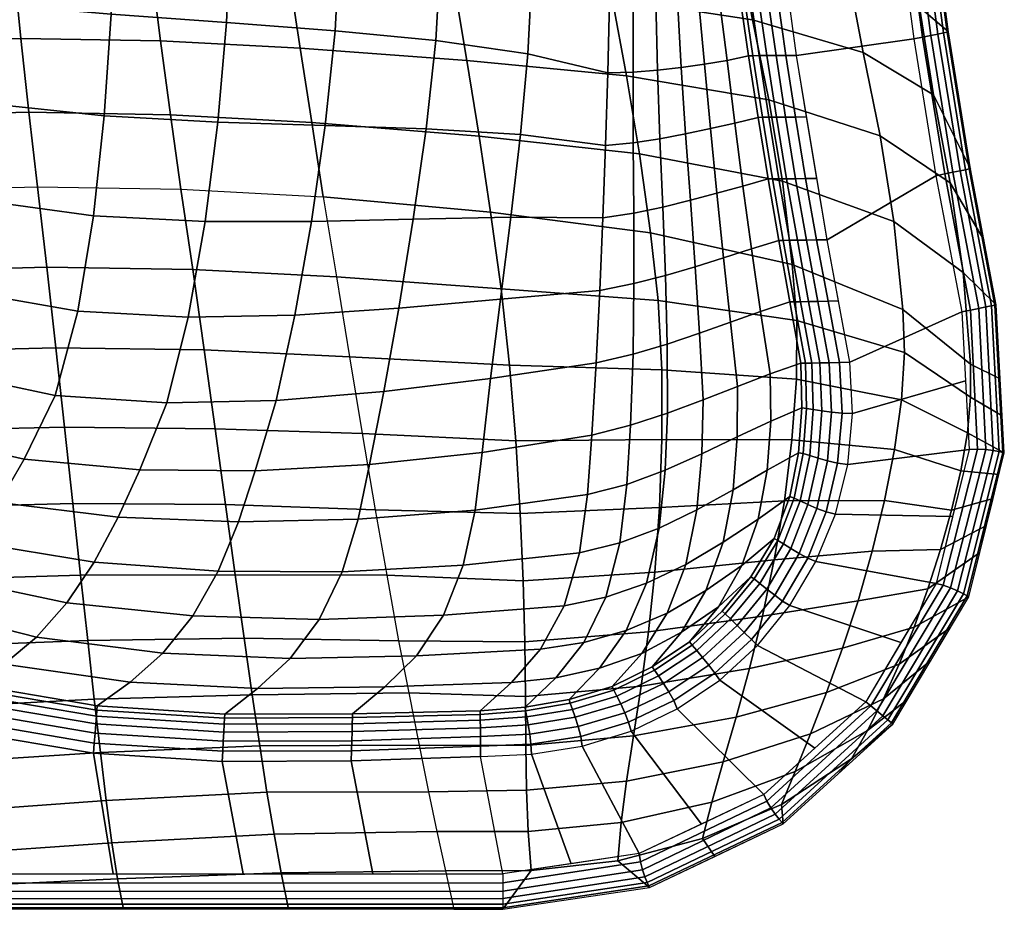
# Model space of a CAD drawing. Extents: x 0 to 55, y 0 to 64.
# Drawn here: x 35.4 to 55, y 0 to 17.7 of the extents above; entities that cross this region are included whole.
import ezdxf

# ---------------------------------------------------------------- set-up
doc = ezdxf.new("R2010")
doc.units = 0
doc.layers.add('PORCELANA', color=60, linetype='CONTINUOUS')

msp = doc.modelspace()

# ---------------------------------------------------------------- meshes
at = {"layer": 'PORCELANA'}
mesh = msp.add_polymesh((13, 7), dxfattribs=at)
for k, corner in enumerate([(38.832, 32.009, 3.027), (36.473, 32.009, 2.401), (34.084, 32.009, 1.905), (31.667, 32.009, 1.572), (29.234, 32.009, 1.392), (26.796, 32.009, 1.28), (24.358, 32.009, 1.168), (39.037, 30.517, 2.924), (36.658, 30.516, 2.31), (34.231, 30.507, 1.837), (31.768, 30.493, 1.532), (29.289, 30.476, 1.38), (26.815, 30.461, 1.29), (24.358, 30.451, 1.191), (39.243, 29.026, 2.829), (36.833, 29.031, 2.23), (34.37, 29.019, 1.78), (31.867, 28.993, 1.498), (29.35, 28.958, 1.366), (26.841, 28.923, 1.296), (24.358, 28.894, 1.216), (39.45, 27.533, 2.748), (37.003, 27.55, 2.17), (34.502, 27.54, 1.745), (31.964, 27.505, 1.487), (29.414, 27.452, 1.376), (26.873, 27.393, 1.328), (24.358, 27.337, 1.273), (39.66, 26.04, 2.688), (37.168, 26.074, 2.136), (34.63, 26.069, 1.743), (32.061, 26.028, 1.516), (29.481, 25.957, 1.432), (26.91, 25.871, 1.411), (24.358, 25.784, 1.388), (39.871, 24.547, 2.658), (37.332, 24.599, 2.132), (34.756, 24.603, 1.768), (32.158, 24.557, 1.565), (29.551, 24.468, 1.5), (26.949, 24.353, 1.502), (24.358, 24.231, 1.512), (40.086, 23.054, 2.665), (37.496, 23.126, 2.164), (34.883, 23.14, 1.821), (32.255, 23.09, 1.635), (29.622, 22.982, 1.581), (26.99, 22.837, 1.601), (24.358, 22.679, 1.643), (40.305, 21.562, 2.715), (37.665, 21.656, 2.242), (35.013, 21.681, 1.93), (32.355, 21.628, 1.769), (29.695, 21.503, 1.736), (27.032, 21.331, 1.78), (24.358, 21.138, 1.865), (40.527, 20.073, 2.815), (37.838, 20.187, 2.368), (35.147, 20.223, 2.084), (32.457, 20.167, 1.947), (29.768, 20.027, 1.933), (27.072, 19.828, 2.001), (24.359, 19.601, 2.119), (40.753, 18.588, 2.958), (38.019, 18.719, 2.534), (35.288, 18.763, 2.274), (32.562, 18.704, 2.157), (29.84, 18.548, 2.16), (27.11, 18.325, 2.247), (24.359, 18.067, 2.386), (40.981, 17.107, 3.134), (38.207, 17.251, 2.73), (35.435, 17.3, 2.493), (32.67, 17.237, 2.397), (29.91, 17.066, 2.418), (27.145, 16.822, 2.525), (24.357, 16.539, 2.688), (41.21, 15.628, 3.33), (38.404, 15.781, 2.944), (35.592, 15.831, 2.733), (32.781, 15.762, 2.667), (29.977, 15.58, 2.714), (27.175, 15.32, 2.846), (24.371, 15.021, 3.034), (41.44, 14.152, 3.537), (38.614, 14.306, 3.167), (35.766, 14.353, 2.99), (32.912, 14.278, 2.965), (30.065, 14.088, 3.053), (27.228, 13.819, 3.216), (24.397, 13.512, 3.418)]):
    mesh.set_mesh_vertex(divmod(k, 7), corner)
mesh = msp.add_polymesh((13, 7), dxfattribs=at)
for k, corner in enumerate([(52.781, 32.009, 15.815), (52.153, 32.009, 12.529), (50.313, 32.009, 9.721), (47.897, 32.009, 7.379), (45.076, 32.009, 5.544), (42.009, 32.009, 4.148), (38.832, 32.009, 3.027), (52.797, 30.194, 15.815), (52.183, 30.179, 12.523), (50.386, 30.255, 9.693), (48.017, 30.343, 7.321), (45.239, 30.427, 5.46), (42.204, 30.49, 4.047), (39.037, 30.517, 2.924), (52.847, 28.379, 15.815), (52.245, 28.379, 12.522), (50.498, 28.54, 9.662), (48.172, 28.71, 7.255), (45.426, 28.861, 5.365), (42.408, 28.971, 3.941), (39.243, 29.026, 2.829), (52.985, 25.632, 15.815), (52.337, 26.605, 12.525), (50.646, 26.857, 9.632), (48.358, 27.102, 7.186), (45.632, 27.307, 5.269), (42.621, 27.454, 3.839), (39.45, 27.533, 2.748), (53.091, 24.26, 15.815), (52.461, 24.849, 12.532), (50.828, 25.198, 9.605), (48.573, 25.514, 7.121), (45.856, 25.763, 5.179), (42.841, 25.936, 3.75), (39.66, 26.04, 2.688), (53.198, 22.889, 15.815), (52.617, 23.108, 12.542), (51.042, 23.556, 9.584), (48.813, 23.939, 7.066), (46.097, 24.225, 5.105), (43.07, 24.419, 3.685), (39.871, 24.547, 2.658), (53.486, 20.153, 15.815), (52.805, 21.376, 12.556), (51.285, 21.924, 9.572), (49.076, 22.372, 7.026), (46.352, 22.692, 5.055), (43.305, 22.902, 3.65), (40.086, 23.054, 2.665), (53.668, 18.79, 15.815), (53.026, 19.648, 12.574), (51.554, 20.295, 9.572), (49.358, 20.808, 7.009), (46.618, 21.16, 5.038), (43.545, 21.387, 3.657), (40.305, 21.562, 2.715), (53.85, 17.427, 15.815), (53.279, 17.918, 12.594), (51.848, 18.663, 9.585), (49.656, 19.242, 7.019), (46.894, 19.629, 5.061), (43.791, 19.875, 3.711), (40.527, 20.073, 2.815), (54.287, 14.711, 15.815), (53.557, 16.18, 12.616), (52.157, 17.02, 9.611), (49.961, 17.666, 7.055), (47.173, 18.095, 5.122), (44.039, 18.366, 3.811), (40.753, 18.588, 2.958), (54.556, 13.299, 15.815), (53.886, 14.433, 12.638), (52.498, 15.361, 9.647), (50.284, 16.079, 7.115), (47.461, 16.558, 5.215), (44.29, 16.861, 3.946), (40.981, 17.107, 3.134), (54.802, 12.008, 15.815), (54.141, 12.652, 12.658), (52.77, 13.663, 9.692), (50.555, 14.461, 7.194), (47.718, 15.006, 5.337), (44.531, 15.357, 4.11), (41.21, 15.628, 3.33), (54.881, 10.539, 15.815), (54.291, 10.829, 12.675), (52.944, 11.918, 9.744), (50.751, 12.806, 7.291), (47.933, 13.437, 5.482), (44.758, 13.851, 4.296), (41.44, 14.152, 3.537)]):
    mesh.set_mesh_vertex(divmod(k, 7), corner)
mesh = msp.add_polymesh((7, 7), dxfattribs=at)
for k, corner in enumerate([(52.847, 28.379, 15.815), (52.818, 28.375, 15.994), (52.746, 28.361, 16.159), (52.634, 28.34, 16.3), (52.492, 28.312, 16.408), (52.328, 28.279, 16.477), (52.152, 28.243, 16.5), (52.985, 25.632, 15.815), (52.956, 25.627, 15.994), (52.884, 25.614, 16.159), (52.774, 25.592, 16.3), (52.632, 25.564, 16.409), (52.468, 25.531, 16.477), (52.292, 25.495, 16.5), (53.198, 22.889, 15.815), (53.17, 22.884, 15.993), (53.098, 22.871, 16.159), (52.988, 22.849, 16.3), (52.847, 22.821, 16.409), (52.683, 22.788, 16.477), (52.508, 22.752, 16.5), (53.486, 20.153, 15.815), (53.459, 20.149, 15.993), (53.388, 20.135, 16.159), (53.278, 20.113, 16.3), (53.137, 20.084, 16.409), (52.973, 20.051, 16.477), (52.798, 20.016, 16.5), (53.85, 17.427, 15.815), (53.823, 17.422, 15.993), (53.752, 17.408, 16.159), (53.643, 17.386, 16.3), (53.502, 17.357, 16.409), (53.338, 17.324, 16.477), (53.163, 17.288, 16.5), (54.287, 14.711, 15.815), (54.261, 14.706, 15.993), (54.191, 14.691, 16.159), (54.082, 14.669, 16.3), (53.941, 14.641, 16.409), (53.777, 14.607, 16.477), (53.602, 14.572, 16.5), (54.802, 12.008, 15.815), (54.775, 12.003, 15.993), (54.705, 11.989, 16.159), (54.596, 11.966, 16.3), (54.455, 11.938, 16.409), (54.291, 11.904, 16.477), (54.116, 11.868, 16.5)]):
    mesh.set_mesh_vertex(divmod(k, 7), corner)
mesh = msp.add_polymesh((2, 7), dxfattribs=at)
for k, corner in enumerate([(51.896, 10.87, 16.5), (51.443, 13.3, 16.5), (50.833, 16.958, 16.5), (50.447, 19.854, 16.5), (50.262, 21.531, 16.5), (49.975, 24.891, 16.5), (49.796, 28.259, 16.5), (54.116, 11.868, 16.5), (53.602, 14.572, 16.5), (53.163, 17.288, 16.5), (52.798, 20.016, 16.5), (52.508, 22.752, 16.5), (52.292, 25.495, 16.5), (52.152, 28.243, 16.5)]):
    mesh.set_mesh_vertex(divmod(k, 7), corner)
mesh = msp.add_polymesh((7, 7), dxfattribs=at)
for k, corner in enumerate([(34.842, 19.995, 3.13), (34.795, 17.988, 3.353), (34.707, 16.013, 3.769), (34.554, 14.095, 4.385), (34.297, 12.283, 5.236), (33.874, 10.682, 6.385), (33.234, 9.462, 7.858), (37.295, 19.781, 4.037), (37.228, 17.783, 4.252), (37.091, 15.764, 4.65), (36.877, 13.774, 5.236), (36.567, 11.881, 6.04), (36.118, 10.209, 7.117), (35.498, 8.941, 8.49), (39.604, 19.532, 5.261), (39.521, 17.615, 5.468), (39.347, 15.638, 5.851), (39.092, 13.661, 6.401), (38.759, 11.761, 7.124), (38.331, 10.061, 8.051), (37.795, 8.729, 9.188), (41.765, 19.246, 6.723), (41.673, 17.452, 6.917), (41.477, 15.569, 7.276), (41.205, 13.661, 7.771), (40.877, 11.806, 8.383), (40.502, 10.11, 9.109), (40.086, 8.712, 9.936), (43.767, 18.915, 8.389), (43.676, 17.258, 8.559), (43.483, 15.503, 8.866), (43.226, 13.71, 9.269), (42.938, 11.945, 9.733), (42.642, 10.287, 10.23), (42.356, 8.837, 10.737), (45.578, 18.525, 10.25), (45.503, 16.994, 10.377), (45.353, 15.39, 10.583), (45.162, 13.752, 10.837), (44.956, 12.122, 11.109), (44.761, 10.546, 11.369), (44.592, 9.077, 11.605), (47.119, 18.051, 12.32), (47.086, 16.613, 12.378), (47.04, 15.174, 12.413), (46.987, 13.735, 12.439), (46.927, 12.296, 12.465), (46.859, 10.858, 12.5), (46.771, 9.422, 12.576)]):
    mesh.set_mesh_vertex(divmod(k, 7), corner)
mesh = msp.add_polymesh((7, 7), dxfattribs=at)
for k, corner in enumerate([(47.119, 18.051, 12.32), (47.086, 16.613, 12.378), (47.04, 15.174, 12.413), (46.987, 13.735, 12.439), (46.927, 12.296, 12.465), (46.859, 10.858, 12.5), (46.771, 9.422, 12.576), (47.595, 18.043, 12.868), (47.591, 16.628, 12.916), (47.595, 15.224, 12.935), (47.603, 13.827, 12.941), (47.606, 12.43, 12.946), (47.591, 11.027, 12.965), (47.54, 9.616, 13.03), (48.041, 18.044, 13.442), (48.076, 16.668, 13.476), (48.124, 15.305, 13.48), (48.179, 13.948, 13.471), (48.231, 12.592, 13.461), (48.27, 11.23, 13.466), (48.276, 9.859, 13.513), (48.469, 18.053, 14.028), (48.548, 16.724, 14.047), (48.634, 15.402, 14.041), (48.727, 14.084, 14.023), (48.821, 12.766, 14.006), (48.91, 11.446, 14), (48.983, 10.123, 14.028), (48.887, 18.072, 14.621), (49.008, 16.79, 14.628), (49.13, 15.507, 14.617), (49.256, 14.225, 14.598), (49.386, 12.943, 14.578), (49.523, 11.664, 14.567), (49.662, 10.388, 14.579), (49.299, 18.106, 15.219), (49.455, 16.861, 15.218), (49.611, 15.614, 15.209), (49.771, 14.365, 15.195), (49.939, 13.118, 15.181), (50.118, 11.875, 15.171), (50.31, 10.637, 15.172), (49.706, 18.181, 15.815), (49.884, 16.955, 15.815), (50.074, 15.731, 15.815), (50.274, 14.509, 15.815), (50.483, 13.289, 15.815), (50.701, 12.069, 15.815), (50.922, 10.851, 15.815)]):
    mesh.set_mesh_vertex(divmod(k, 7), corner)
mesh = msp.add_polymesh((7, 7), dxfattribs=at)
for k, corner in enumerate([(50.922, 10.851, 15.815), (51.011, 10.851, 16.007), (51.139, 10.853, 16.176), (51.299, 10.856, 16.314), (51.484, 10.86, 16.416), (51.686, 10.865, 16.478), (51.896, 10.87, 16.5), (50.701, 12.069, 15.815), (50.789, 12.07, 16.007), (50.915, 12.071, 16.175), (51.075, 12.073, 16.313), (51.259, 12.076, 16.416), (51.46, 12.08, 16.478), (51.67, 12.085, 16.5), (50.483, 13.289, 15.815), (50.57, 13.289, 16.006), (50.695, 13.29, 16.175), (50.852, 13.291, 16.313), (51.034, 13.293, 16.415), (51.234, 13.296, 16.478), (51.443, 13.3, 16.5), (50.274, 14.509, 15.815), (50.36, 14.509, 16.006), (50.483, 14.51, 16.174), (50.638, 14.511, 16.312), (50.818, 14.512, 16.415), (51.015, 14.514, 16.478), (51.239, 14.519, 16.5), (50.074, 15.731, 15.815), (50.159, 15.732, 16.006), (50.282, 15.732, 16.174), (50.436, 15.732, 16.312), (50.615, 15.733, 16.415), (50.813, 15.734, 16.478), (51.036, 15.739, 16.5), (49.884, 16.955, 15.815), (49.969, 16.955, 16.005), (50.092, 16.956, 16.173), (50.247, 16.956, 16.312), (50.428, 16.957, 16.415), (50.626, 16.957, 16.478), (50.833, 16.958, 16.5), (49.706, 18.181, 15.815), (49.791, 18.181, 16.005), (49.914, 18.181, 16.173), (50.069, 18.181, 16.311), (50.25, 18.181, 16.414), (50.448, 18.181, 16.478), (50.669, 18.183, 16.5)]):
    mesh.set_mesh_vertex(divmod(k, 7), corner)
mesh = msp.add_polymesh((13, 7), dxfattribs=at)
for k, corner in enumerate([(44.029, 0.009, 15.815), (40.75, 0.008, 15.815), (37.472, 0.008, 15.815), (33.93, 0.007, 15.815), (29.536, 0.006, 15.815), (27.637, 0.006, 15.815), (24.349, 0.006, 15.815), (43.864, 0.771, 14.352), (40.602, 0.727, 14.332), (37.353, 0.612, 14.298), (34.111, 0.46, 14.257), (30.868, 0.306, 14.218), (27.619, 0.186, 14.19), (24.358, 0.15, 14.182), (43.696, 1.554, 12.9), (40.461, 1.497, 12.851), (37.24, 1.329, 12.786), (34.026, 1.102, 12.715), (30.813, 0.865, 12.654), (27.593, 0.676, 12.613), (24.358, 0.6, 12.607), (43.531, 2.336, 11.545), (40.321, 2.333, 11.392), (37.128, 2.168, 11.309), (33.939, 1.932, 11.234), (30.751, 1.678, 11.177), (27.559, 1.465, 11.148), (24.358, 1.362, 11.157), (43.34, 3.268, 10.084), (40.179, 3.251, 9.973), (37.014, 3.121, 9.889), (33.847, 2.916, 9.832), (30.683, 2.682, 9.805), (27.52, 2.472, 9.81), (24.358, 2.347, 9.846), (43.138, 4.304, 8.808), (40.029, 4.262, 8.615), (36.893, 4.176, 8.533), (33.749, 4.011, 8.504), (30.608, 3.804, 8.518), (27.476, 3.599, 8.564), (24.358, 3.452, 8.634), (42.936, 5.34, 7.532), (39.868, 5.389, 7.351), (36.763, 5.346, 7.273), (33.644, 5.221, 7.275), (30.528, 5.038, 7.333), (27.429, 4.838, 7.426), (24.358, 4.665, 7.531), (42.703, 6.638, 6.536), (39.691, 6.648, 6.224), (36.621, 6.642, 6.147), (33.531, 6.547, 6.174), (30.444, 6.381, 6.272), (27.381, 6.177, 6.408), (24.358, 5.977, 6.547), (42.47, 7.936, 5.541), (39.498, 8.043, 5.284), (36.466, 8.062, 5.197), (33.409, 7.984, 5.235), (30.357, 7.821, 5.358), (27.334, 7.605, 5.523), (24.358, 7.375, 5.69), (42.214, 9.455, 4.935), (39.29, 9.549, 4.556), (36.3, 9.582, 4.446), (33.283, 9.51, 4.476), (30.271, 9.34, 4.601), (27.29, 9.106, 4.779), (24.359, 8.846, 4.965), (41.959, 10.974, 4.328), (39.073, 11.115, 3.995), (36.127, 11.157, 3.857), (33.157, 11.084, 3.867), (30.193, 10.905, 3.981), (27.257, 10.654, 4.158), (24.366, 10.369, 4.355), (41.7, 12.563, 3.933), (38.848, 12.707, 3.549), (35.95, 12.754, 3.385), (33.034, 12.68, 3.373), (30.124, 12.493, 3.472), (27.236, 12.229, 3.643), (24.379, 11.928, 3.844), (41.44, 14.152, 3.537), (38.614, 14.306, 3.167), (35.766, 14.353, 2.99), (32.912, 14.278, 2.965), (30.065, 14.088, 3.053), (27.228, 13.819, 3.216), (24.397, 13.512, 3.418)]):
    mesh.set_mesh_vertex(divmod(k, 7), corner)
mesh = msp.add_polymesh((13, 7), dxfattribs=at)
for k, corner in enumerate([(44.029, 0.009, 15.815), (45.004, 0.009, 15.815), (47.915, 0.442, 15.815), (49.211, 1.057, 15.815), (50.573, 1.703, 15.815), (51.661, 2.694, 15.815), (52.749, 3.684, 15.815), (43.864, 0.771, 14.352), (45.565, 0.778, 14.457), (47.29, 0.97, 14.707), (48.969, 1.41, 15.036), (50.536, 2.086, 15.379), (51.924, 2.991, 15.663), (52.749, 3.684, 15.815), (43.696, 1.554, 12.9), (45.504, 1.551, 13.104), (47.353, 1.727, 13.564), (49.153, 2.131, 14.181), (50.811, 2.744, 14.845), (52.241, 3.557, 15.434), (53.041, 4.174, 15.815), (43.531, 2.336, 11.545), (45.473, 2.372, 11.77), (47.462, 2.552, 12.404), (49.38, 2.936, 13.271), (51.114, 3.489, 14.238), (52.559, 4.188, 15.145), (53.502, 4.948, 15.815), (43.34, 3.268, 10.084), (45.46, 3.259, 10.47), (47.599, 3.451, 11.249), (49.635, 3.822, 12.331), (51.432, 4.309, 13.58), (52.87, 4.875, 14.812), (53.893, 5.604, 15.815), (43.138, 4.304, 8.808), (45.452, 4.234, 9.226), (47.748, 4.436, 10.123), (49.899, 4.787, 11.39), (51.75, 5.194, 12.9), (53.168, 5.605, 14.454), (54.255, 6.212, 15.815), (42.936, 5.34, 7.532), (45.438, 5.318, 8.07), (47.893, 5.517, 9.06), (50.157, 5.828, 10.481), (52.057, 6.133, 12.223), (53.445, 6.366, 14.086), (54.472, 7.089, 15.815), (42.703, 6.638, 6.536), (45.406, 6.527, 7.042), (48.019, 6.7, 8.099), (50.394, 6.942, 9.64), (52.339, 7.116, 11.583), (53.696, 7.147, 13.729), (54.604, 7.628, 15.815), (42.47, 7.936, 5.541), (45.349, 7.866, 6.19), (48.112, 7.982, 7.287), (50.594, 8.117, 8.911), (52.584, 8.125, 11.012), (53.915, 7.934, 13.402), (54.737, 8.165, 15.815), (42.214, 9.455, 4.935), (45.26, 9.309, 5.537), (48.162, 9.337, 6.649), (50.745, 9.327, 8.321), (52.783, 9.138, 10.536), (54.095, 8.712, 13.121), (54.854, 8.64, 15.815), (41.959, 10.974, 4.328), (45.137, 10.808, 5.039), (48.158, 10.719, 6.159), (50.833, 10.532, 7.863), (52.92, 10.124, 10.163), (54.227, 9.465, 12.899), (54.96, 9.069, 15.815), (41.7, 12.563, 3.933), (44.972, 12.329, 4.642), (48.085, 12.093, 5.78), (50.839, 11.7, 7.523), (52.976, 11.059, 9.897), (54.292, 10.176, 12.747), (54.921, 9.804, 15.815), (41.44, 14.152, 3.537), (44.758, 13.851, 4.296), (47.933, 13.437, 5.482), (50.751, 12.806, 7.291), (52.944, 11.918, 9.744), (54.291, 10.829, 12.675), (54.881, 10.539, 15.815)]):
    mesh.set_mesh_vertex(divmod(k, 7), corner)
mesh = msp.add_polymesh((7, 7), dxfattribs=at)
for k, corner in enumerate([(54.802, 12.008, 15.815), (54.775, 12.003, 15.993), (54.705, 11.989, 16.159), (54.596, 11.966, 16.3), (54.455, 11.938, 16.409), (54.291, 11.904, 16.477), (54.116, 11.868, 16.5), (54.96, 9.069, 15.815), (54.931, 9.077, 15.993), (54.855, 9.096, 16.159), (54.738, 9.118, 16.3), (54.593, 9.137, 16.409), (54.43, 9.145, 16.477), (54.263, 9.136, 16.5), (54.255, 6.212, 15.815), (54.225, 6.229, 15.993), (54.147, 6.272, 16.159), (54.033, 6.33, 16.3), (53.895, 6.391, 16.409), (53.748, 6.445, 16.477), (53.608, 6.478, 16.5), (52.749, 3.684, 15.815), (52.722, 3.707, 15.993), (52.65, 3.766, 16.159), (52.547, 3.85, 16.3), (52.429, 3.946, 16.409), (52.31, 4.043, 16.477), (52.208, 4.127, 16.5), (50.573, 1.703, 15.815), (50.551, 1.729, 15.993), (50.493, 1.797, 16.159), (50.414, 1.898, 16.3), (50.326, 2.021, 16.409), (50.245, 2.154, 16.477), (50.184, 2.285, 16.5), (47.915, 0.442, 15.815), (47.901, 0.469, 15.993), (47.868, 0.54, 16.159), (47.823, 0.65, 16.3), (47.776, 0.788, 16.409), (47.735, 0.946, 16.477), (47.711, 1.111, 16.5), (45.004, 0.009, 15.815), (45.004, 0.036, 15.993), (45.004, 0.107, 16.159), (45.004, 0.219, 16.3), (45.004, 0.363, 16.409), (45.004, 0.53, 16.477), (45.004, 0.709, 16.5)]):
    mesh.set_mesh_vertex(divmod(k, 7), corner)
mesh = msp.add_polymesh((2, 13), dxfattribs=at)
for k, corner in enumerate([(44.558, 3.04, 16.5), (45.575, 3.087, 16.5), (46.58, 3.245, 16.5), (47.552, 3.546, 16.5), (48.468, 3.988, 16.5), (49.31, 4.559, 16.5), (50.06, 5.247, 16.5), (50.702, 6.036, 16.5), (51.221, 6.911, 16.5), (51.606, 7.853, 16.5), (51.851, 8.84, 16.5), (51.949, 9.853, 16.5), (51.896, 10.87, 16.5), (45.004, 0.709, 16.5), (46.358, 0.91, 16.5), (47.711, 1.111, 16.5), (48.947, 1.698, 16.5), (50.184, 2.285, 16.5), (51.196, 3.206, 16.5), (52.208, 4.127, 16.5), (52.908, 5.303, 16.5), (53.608, 6.478, 16.5), (53.935, 7.807, 16.5), (54.263, 9.136, 16.5), (54.189, 10.502, 16.5), (54.116, 11.868, 16.5)]):
    mesh.set_mesh_vertex(divmod(k, 13), corner)
mesh = msp.add_polymesh((13, 7), dxfattribs=at)
for k, corner in enumerate([(44.557, 3.947, 15.815), (44.557, 3.873, 16.004), (44.557, 3.759, 16.173), (44.558, 3.611, 16.312), (44.558, 3.436, 16.416), (44.558, 3.243, 16.479), (44.558, 3.04, 16.5), (45.445, 4.021, 15.815), (45.455, 3.945, 16.004), (45.478, 3.825, 16.173), (45.508, 3.669, 16.312), (45.538, 3.486, 16.416), (45.562, 3.288, 16.479), (45.575, 3.087, 16.5), (46.322, 4.174, 15.815), (46.342, 4.098, 16.004), (46.386, 3.976, 16.173), (46.443, 3.818, 16.312), (46.501, 3.634, 16.416), (46.551, 3.438, 16.479), (46.58, 3.245, 16.5), (47.175, 4.427, 15.815), (47.205, 4.356, 16.005), (47.267, 4.238, 16.173), (47.346, 4.085, 16.313), (47.429, 3.909, 16.416), (47.502, 3.725, 16.479), (47.552, 3.546, 16.5), (47.972, 4.821, 15.815), (48.013, 4.754, 16.005), (48.092, 4.639, 16.174), (48.192, 4.49, 16.313), (48.298, 4.322, 16.416), (48.396, 4.149, 16.479), (48.468, 3.988, 16.5), (48.712, 5.315, 15.815), (48.763, 5.254, 16.005), (48.854, 5.148, 16.174), (48.97, 5.009, 16.313), (49.095, 4.853, 16.416), (49.214, 4.698, 16.479), (49.31, 4.559, 16.5), (49.358, 5.927, 15.815), (49.418, 5.873, 16.006), (49.522, 5.773, 16.174), (49.654, 5.644, 16.313), (49.798, 5.501, 16.416), (49.939, 5.363, 16.479), (50.06, 5.247, 16.5), (49.93, 6.61, 15.815), (49.997, 6.565, 16.006), (50.107, 6.478, 16.175), (50.247, 6.365, 16.313), (50.402, 6.242, 16.416), (50.559, 6.127, 16.479), (50.702, 6.036, 16.5), (50.389, 7.368, 15.815), (50.463, 7.332, 16.006), (50.578, 7.26, 16.175), (50.723, 7.167, 16.313), (50.887, 7.068, 16.416), (51.057, 6.977, 16.479), (51.221, 6.911, 16.5), (50.705, 8.2, 15.815), (50.786, 8.172, 16.007), (50.908, 8.115, 16.175), (51.062, 8.041, 16.313), (51.238, 7.964, 16.416), (51.423, 7.897, 16.479), (51.606, 7.853, 16.5), (50.877, 9.073, 15.815), (50.964, 9.054, 16.007), (51.096, 9.014, 16.175), (51.262, 8.961, 16.313), (51.451, 8.908, 16.416), (51.651, 8.864, 16.478), (51.851, 8.84, 16.5), (50.941, 9.961, 15.815), (51.031, 9.952, 16.007), (51.166, 9.931, 16.175), (51.336, 9.905, 16.313), (51.531, 9.879, 16.416), (51.738, 9.86, 16.478), (51.949, 9.853, 16.5), (50.922, 10.851, 15.815), (51.011, 10.851, 16.007), (51.139, 10.853, 16.176), (51.299, 10.856, 16.314), (51.484, 10.86, 16.416), (51.686, 10.865, 16.478), (51.896, 10.87, 16.5)]):
    mesh.set_mesh_vertex(divmod(k, 7), corner)
mesh = msp.add_polymesh((7, 7), dxfattribs=at)
for k, corner in enumerate([(46.771, 9.422, 12.576), (46.685, 8.241, 12.739), (46.526, 7.087, 13.005), (46.22, 6.034, 13.473), (45.755, 5.169, 14.149), (45.176, 4.508, 14.959), (44.557, 3.947, 15.815), (47.54, 9.616, 13.03), (47.467, 8.444, 13.165), (47.328, 7.28, 13.372), (47.049, 6.202, 13.754), (46.611, 5.301, 14.328), (46.055, 4.603, 15.038), (45.445, 4.021, 15.815), (48.276, 9.859, 13.513), (48.224, 8.727, 13.627), (48.106, 7.576, 13.806), (47.857, 6.485, 14.129), (47.452, 5.544, 14.606), (46.921, 4.792, 15.188), (46.322, 4.174, 15.815), (48.983, 10.123, 14.028), (48.955, 9.05, 14.122), (48.858, 7.938, 14.286), (48.639, 6.855, 14.56), (48.268, 5.887, 14.939), (47.764, 5.086, 15.375), (47.175, 4.427, 15.815), (49.662, 10.388, 14.579), (49.656, 9.385, 14.65), (49.575, 8.336, 14.793), (49.379, 7.296, 15.01), (49.035, 6.335, 15.28), (48.553, 5.509, 15.564), (47.972, 4.821, 15.815), (50.31, 10.637, 15.172), (50.322, 9.699, 15.214), (50.254, 8.725, 15.308), (50.076, 7.753, 15.44), (49.752, 6.832, 15.587), (49.286, 6.015, 15.722), (48.712, 5.315, 15.815), (50.922, 10.851, 15.815), (50.941, 9.961, 15.815), (50.877, 9.073, 15.815), (50.705, 8.2, 15.815), (50.389, 7.368, 15.815), (49.929, 6.61, 15.815), (49.358, 5.927, 15.815)]):
    mesh.set_mesh_vertex(divmod(k, 7), corner)
mesh = msp.add_polymesh((7, 7), dxfattribs=at)
for k, corner in enumerate([(33.234, 9.462, 7.858), (32.701, 8.654, 9.09), (32.142, 7.945, 10.371), (31.557, 7.347, 11.696), (30.946, 6.859, 13.054), (30.313, 6.462, 14.432), (29.661, 6.118, 15.815), (35.498, 8.941, 8.49), (34.998, 8.086, 9.622), (34.468, 7.299, 10.776), (33.903, 6.607, 11.969), (33.302, 6.031, 13.208), (32.673, 5.57, 14.492), (32.017, 5.176, 15.815), (37.795, 8.729, 9.188), (37.369, 7.795, 10.135), (36.89, 6.9, 11.133), (36.346, 6.091, 12.21), (35.743, 5.412, 13.366), (35.101, 4.876, 14.576), (34.452, 4.469, 15.815), (40.086, 8.712, 9.936), (39.759, 7.698, 10.655), (39.355, 6.719, 11.48), (38.852, 5.831, 12.444), (38.256, 5.092, 13.529), (37.605, 4.515, 14.675), (36.952, 4.043, 15.815), (42.356, 8.837, 10.737), (42.132, 7.75, 11.223), (41.812, 6.705, 11.866), (41.36, 5.762, 12.704), (40.783, 4.986, 13.706), (40.134, 4.387, 14.777), (39.484, 3.879, 15.815), (44.592, 9.077, 11.605), (44.455, 7.932, 11.894), (44.218, 6.836, 12.35), (43.829, 5.848, 13.031), (43.291, 5.042, 13.907), (42.661, 4.424, 14.874), (42.021, 3.889, 15.815), (46.771, 9.422, 12.576), (46.685, 8.241, 12.739), (46.526, 7.087, 13.005), (46.22, 6.034, 13.473), (45.755, 5.169, 14.149), (45.176, 4.508, 14.959), (44.557, 3.947, 15.815)]):
    mesh.set_mesh_vertex(divmod(k, 7), corner)
mesh = msp.add_polymesh((7, 7), dxfattribs=at)
for k, corner in enumerate([(29.661, 6.118, 15.815), (29.647, 6.032, 16.004), (29.626, 5.91, 16.172), (29.6, 5.757, 16.311), (29.57, 5.579, 16.414), (29.536, 5.383, 16.478), (29.502, 5.179, 16.5), (32.017, 5.176, 15.815), (32.005, 5.092, 16.004), (31.99, 4.972, 16.172), (31.971, 4.822, 16.311), (31.948, 4.646, 16.414), (31.921, 4.453, 16.478), (31.89, 4.25, 16.5), (34.452, 4.469, 15.815), (34.443, 4.386, 16.004), (34.43, 4.265, 16.172), (34.415, 4.112, 16.311), (34.396, 3.933, 16.415), (34.375, 3.737, 16.478), (34.35, 3.533, 16.5), (36.952, 4.043, 15.815), (36.945, 3.962, 16.004), (36.936, 3.841, 16.172), (36.923, 3.686, 16.311), (36.909, 3.505, 16.415), (36.893, 3.307, 16.479), (36.875, 3.103, 16.5), (39.484, 3.879, 15.815), (39.479, 3.8, 16.004), (39.472, 3.68, 16.173), (39.463, 3.525, 16.312), (39.453, 3.343, 16.415), (39.443, 3.145, 16.479), (39.433, 2.94, 16.5), (42.021, 3.889, 15.815), (42.019, 3.812, 16.004), (42.015, 3.692, 16.173), (42.01, 3.537, 16.312), (42.004, 3.354, 16.416), (41.999, 3.155, 16.479), (41.996, 2.951, 16.5), (44.557, 3.947, 15.815), (44.557, 3.873, 16.004), (44.557, 3.759, 16.173), (44.558, 3.611, 16.312), (44.558, 3.436, 16.416), (44.558, 3.243, 16.479), (44.558, 3.04, 16.5)]):
    mesh.set_mesh_vertex(divmod(k, 7), corner)
mesh = msp.add_polymesh((2, 7), dxfattribs=at)
for k, corner in enumerate([(29.536, 0.706, 16.5), (32.114, 0.707, 16.5), (34.692, 0.707, 16.5), (37.27, 0.707, 16.5), (39.848, 0.708, 16.5), (42.426, 0.708, 16.5), (45.004, 0.709, 16.5), (29.502, 5.179, 16.5), (31.89, 4.25, 16.5), (34.35, 3.533, 16.5), (36.875, 3.103, 16.5), (39.433, 2.94, 16.5), (41.996, 2.951, 16.5), (44.558, 3.04, 16.5)]):
    mesh.set_mesh_vertex(divmod(k, 7), corner)
mesh = msp.add_polymesh((2, 7), dxfattribs=at)
for k, corner in enumerate([(45.004, 0.709, 16.5), (45.004, 0.53, 16.477), (45.004, 0.363, 16.409), (45.004, 0.219, 16.3), (45.004, 0.107, 16.159), (45.004, 0.036, 15.993), (45.004, 0.009, 15.815), (29.536, 0.706, 16.5), (29.536, 0.527, 16.477), (29.536, 0.361, 16.409), (29.536, 0.217, 16.3), (29.536, 0.105, 16.159), (29.536, 0.033, 15.993), (29.536, 0.006, 15.815)]):
    mesh.set_mesh_vertex(divmod(k, 7), corner)

doc.saveas('drawing.dxf')
